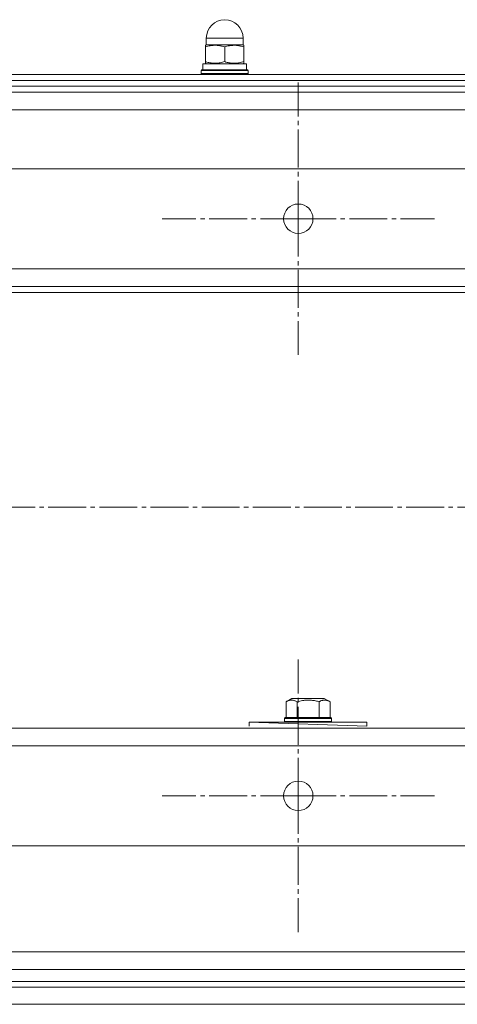
# Model space of a CAD drawing. Units: millimetres. Extents: x 0 to 8589, y -3 to 5940.
# Drawn here: x 1407 to 1556, y 4610 to 4945 of the extents above; entities that cross this region are included whole.
import ezdxf

# ---------------------------------------------------------------- set-up
doc = ezdxf.new("R2010")
doc.units = ezdxf.units.MM
doc.linetypes.add('K5LT_AXLED', pattern=[17.375, 12.875, -1.5, 1.5, -1.5])
doc.linetypes.add('K5LT_THIN', pattern=[0])
for name, color, linetype, true_color in [('C', 4, 'Continuous', 0x00ffff), ('OSI', 2, 'Continuous', 0xffff00), ('R', 1, 'Continuous', 0xff0000), ('WELDING', 7, 'Continuous', 0xffffff)]:
    doc.layers.add(name, color=color, linetype=linetype, true_color=true_color)

msp = doc.modelspace()

# ---------------------------------------------------------------- linework, layer by layer
at = {"layer": 'C', "color": 7, "linetype": 'K5LT_THIN', "lineweight": 18}
for p, q in [((1865.16, 4893.96), (1285.16, 4893.96)), ((1285.16, 4663.96), (1865.16, 4663.96))]:
    msp.add_line(p, q, dxfattribs=at)
at = {"layer": 'OSI', "color": 30, "linetype": 'K5LT_AXLED', "lineweight": 18, "true_color": 0xff8000}
for p, q in [((1501.83, 4876.96), (1501.83, 4923.21)), ((1501.83, 4876.96), (1455.58, 4876.96)), ((1501.83, 4876.96), (1501.83, 4830.71)), ((1501.83, 4876.96), (1548.08, 4876.96)), ((1916.26, 4778.96), (1252.26, 4778.96)), ((1501.83, 4680.96), (1501.83, 4727.21)), ((1501.83, 4680.96), (1455.58, 4680.96)), ((1501.83, 4680.96), (1501.83, 4634.71)), ((1501.83, 4680.96), (1548.08, 4680.96))]:
    msp.add_line(p, q, dxfattribs=at)
at = {"layer": 'R', "color": 7, "linetype": 'K5LT_THIN', "lineweight": 18}
for p, q in [((1470.66, 4936.06), (1470.33, 4935.87)), ((1470.33, 4935.29), (1470.33, 4935.87)), ((1470.58, 4936.06), (1470.58, 4938.31)), ((1470.58, 4938.31), (1476.83, 4938.31)), ((1470.58, 4936.06), (1483.08, 4936.06)), ((1476.83, 4938.31), (1483.08, 4938.31)), ((1483.01, 4936.06), (1483.33, 4935.87)), ((1483.08, 4936.06), (1483.08, 4938.31)), ((1483.33, 4935.87), (1483.33, 4935.29)), ((1470.33, 4930.33), (1470.33, 4935.29)), ((1476.83, 4930.33), (1476.83, 4935.29)), ((1483.33, 4930.33), (1483.33, 4935.29)), ((1469.43, 4929.56), (1484.23, 4929.56)), ((1469.43, 4927.56), (1469.43, 4929.56)), ((1470.33, 4929.75), (1470.33, 4930.33)), ((1470.66, 4929.56), (1470.33, 4929.75)), ((1483.01, 4929.56), (1483.33, 4929.75)), ((1483.33, 4930.33), (1483.33, 4929.75)), ((1484.23, 4927.56), (1484.23, 4929.56)), ((1256.16, 4925.96), (1894.16, 4925.96)), ((1468.83, 4927.26), (1469, 4927.56)), ((1468.83, 4926.26), (1468.83, 4927.26)), ((1468.83, 4927.26), (1484.83, 4927.26)), ((1468.83, 4926.26), (1469, 4925.96)), ((1468.83, 4926.26), (1484.83, 4926.26)), ((1469, 4927.56), (1484.66, 4927.56)), ((1484.83, 4927.26), (1484.66, 4927.56)), ((1484.83, 4926.26), (1484.66, 4925.96)), ((1484.83, 4926.26), (1484.83, 4927.26)), ((1256.16, 4923.96), (1894.16, 4923.96)), ((1256.16, 4923.96), (1894.16, 4923.96)), ((1894.16, 4921.96), (1256.16, 4921.96)), ((1256.16, 4919.96), (1894.16, 4919.96)), ((1892.06, 4913.96), (1258.26, 4913.96)), ((1865.16, 4893.96), (1285.16, 4893.96)), ((1825.16, 4859.96), (1325.16, 4859.96)), ((1825.16, 4853.96), (1325.16, 4853.96)), ((1825.16, 4851.96), (1325.16, 4851.96)), ((1497.66, 4712.91), (1499.66, 4714.06)), ((1497.66, 4712.91), (1497.66, 4707.56)), ((1500.4, 4714.06), (1499.66, 4714.06)), ((1510.67, 4714.06), (1500.4, 4714.06)), ((1501.41, 4712.91), (1501.41, 4707.56)), ((1508.92, 4712.91), (1508.92, 4707.56)), ((1512.67, 4712.91), (1510.67, 4714.06)), ((1512.67, 4712.91), (1512.67, 4707.56)), ((1485.16, 4704.66), (1485.16, 4705.96)), ((1525.16, 4705.96), (1485.16, 4705.96)), ((1485.16, 4705.96), (1485.16, 4704.66)), ((1485.16, 4705.96), (1525.16, 4705.96)), ((1485.16, 4705.96), (1485.16, 4704.66)), ((1497.16, 4707.26), (1497.34, 4707.56)), ((1497.16, 4707.26), (1497.16, 4706.26)), ((1498.24, 4707.26), (1497.16, 4707.26)), ((1497.16, 4706.26), (1497.34, 4705.96)), ((1498.24, 4706.26), (1497.16, 4706.26)), ((1498.39, 4707.56), (1497.34, 4707.56)), ((1513.16, 4707.26), (1498.24, 4707.26)), ((1513.16, 4706.26), (1498.24, 4706.26)), ((1512.99, 4707.56), (1498.39, 4707.56)), ((1513.16, 4707.26), (1512.99, 4707.56)), ((1513.16, 4706.26), (1512.99, 4705.96)), ((1513.16, 4707.26), (1513.16, 4706.26)), ((1525.16, 4704.66), (1525.16, 4705.96)), ((1498.08, 4703.96), (1358.08, 4703.96)), ((1638.08, 4703.96), (1498.08, 4703.96)), ((1825.16, 4697.96), (1325.16, 4697.96)), ((1865.16, 4663.96), (1285.16, 4663.96)), ((1258.26, 4627.96), (1892.06, 4627.96)), ((1255.36, 4621.96), (1894.96, 4621.96)), ((1255.36, 4617.96), (1894.96, 4617.96)), ((1256.16, 4617.96), (1894.16, 4617.96)), ((1256.16, 4615.96), (1894.16, 4615.96)), ((1894.16, 4610.16), (1256.16, 4610.16))]:
    msp.add_line(p, q, dxfattribs=at)
for centre in [(1501.83, 4876.96), (1501.83, 4680.96)]:
    msp.add_circle(centre, 5, dxfattribs=at)
for start, end in [(90, 180), (0, 90)]:
    msp.add_arc((1476.83, 4938.31), 6.25, start, end, dxfattribs=at)
at = {"layer": 'WELDING', "color": 7, "linetype": 'K5LT_THIN', "lineweight": 18}
msp.add_line((1485.16, 4705.96), (1525.16, 4704.66), dxfattribs=at)
for points, knots in [([(1476.83, 4935.29), (1476.55, 4935.39), (1476.08, 4935.53), (1475.44, 4935.68), (1474.95, 4935.77), (1474.51, 4935.82), (1474.09, 4935.86), (1473.69, 4935.87), (1473.31, 4935.87), (1472.89, 4935.85), (1472.43, 4935.8), (1471.81, 4935.7), (1471.11, 4935.54), (1470.59, 4935.38), (1470.33, 4935.29)], [0, 0, 0, 0, 2.031939, 3.311633, 4.396645, 5.423589, 6.350589, 7.262712, 8.121744, 8.934797, 10.13118, 11.301719, 13.183651, 15, 15, 15, 15]), ([(1483.33, 4935.29), (1483.05, 4935.39), (1482.58, 4935.53), (1481.94, 4935.68), (1481.45, 4935.77), (1481.01, 4935.82), (1480.59, 4935.86), (1480.19, 4935.87), (1479.81, 4935.87), (1479.39, 4935.85), (1478.93, 4935.8), (1478.31, 4935.7), (1477.61, 4935.54), (1477.09, 4935.38), (1476.83, 4935.29)], [0, 0, 0, 0, 2.031939, 3.311633, 4.396645, 5.423589, 6.350589, 7.262712, 8.121744, 8.934797, 10.13118, 11.301719, 13.183651, 15, 15, 15, 15]), ([(1470.33, 4930.33), (1470.62, 4930.23), (1471.09, 4930.09), (1471.72, 4929.94), (1472.21, 4929.85), (1472.65, 4929.79), (1473.07, 4929.76), (1473.47, 4929.74), (1473.85, 4929.75), (1474.27, 4929.77), (1474.73, 4929.82), (1475.35, 4929.92), (1476.05, 4930.08), (1476.58, 4930.24), (1476.83, 4930.33)], [0, 0, 0, 0, 2.031939, 3.311633, 4.396645, 5.423589, 6.350589, 7.262712, 8.121744, 8.934797, 10.13118, 11.301719, 13.183651, 15, 15, 15, 15]), ([(1476.83, 4930.33), (1477.12, 4930.23), (1477.59, 4930.09), (1478.22, 4929.94), (1478.71, 4929.85), (1479.15, 4929.79), (1479.57, 4929.76), (1479.97, 4929.74), (1480.35, 4929.75), (1480.77, 4929.77), (1481.23, 4929.82), (1481.85, 4929.92), (1482.55, 4930.08), (1483.08, 4930.24), (1483.33, 4930.33)], [0, 0, 0, 0, 2.031939, 3.311633, 4.396645, 5.423589, 6.350589, 7.262712, 8.121744, 8.934797, 10.13118, 11.301719, 13.183651, 15, 15, 15, 15]), ([(1499.54, 4713.49), (1499.45, 4713.49), (1499.28, 4713.48), (1499.01, 4713.44), (1498.77, 4713.39), (1498.42, 4713.28), (1498.06, 4713.12), (1497.76, 4712.97), (1497.66, 4712.91)], [0, 0, 0, 0, 1.221513, 2.418778, 3.773048, 4.718676, 7.454343, 9, 9, 9, 9]), ([(1501.41, 4712.91), (1501.27, 4712.99), (1501.02, 4713.12), (1500.65, 4713.28), (1500.31, 4713.39), (1499.99, 4713.45), (1499.73, 4713.48), (1499.59, 4713.49), (1499.54, 4713.49)], [0, 0, 0, 0, 2.051754, 3.771544, 5.311648, 6.902571, 8.28652, 9, 9, 9, 9]), ([(1508.92, 4712.91), (1508.52, 4713.02), (1507.84, 4713.19), (1507.08, 4713.33), (1506.53, 4713.41), (1506.08, 4713.45), (1505.54, 4713.48), (1505.05, 4713.49), (1504.6, 4713.47), (1504.16, 4713.44), (1503.71, 4713.4), (1503.1, 4713.31), (1502.33, 4713.15), (1501.72, 4712.99), (1501.41, 4712.91)], [0, 0, 0, 0, 2.475624, 4.107085, 4.556069, 5.750194, 6.800172, 7.761518, 8.610038, 9.478904, 10.364931, 11.26954, 13.113585, 15, 15, 15, 15]), ([(1512.67, 4712.91), (1512.45, 4713.04), (1512.11, 4713.2), (1511.69, 4713.35), (1511.44, 4713.42), (1511.21, 4713.46), (1510.98, 4713.48), (1510.74, 4713.49), (1510.51, 4713.47), (1510.29, 4713.44), (1510.03, 4713.39), (1509.65, 4713.27), (1509.26, 4713.1), (1508.99, 4712.95), (1508.92, 4712.91)], [0, 0, 0, 0, 2.763631, 4.107085, 5.01771, 5.750194, 6.800172, 7.761518, 8.610038, 9.478904, 10.364931, 11.725467, 14.052314, 15, 15, 15, 15])]:
    msp.add_open_spline(points, degree=3, knots=knots, dxfattribs=at)

doc.saveas('drawing.dxf')
